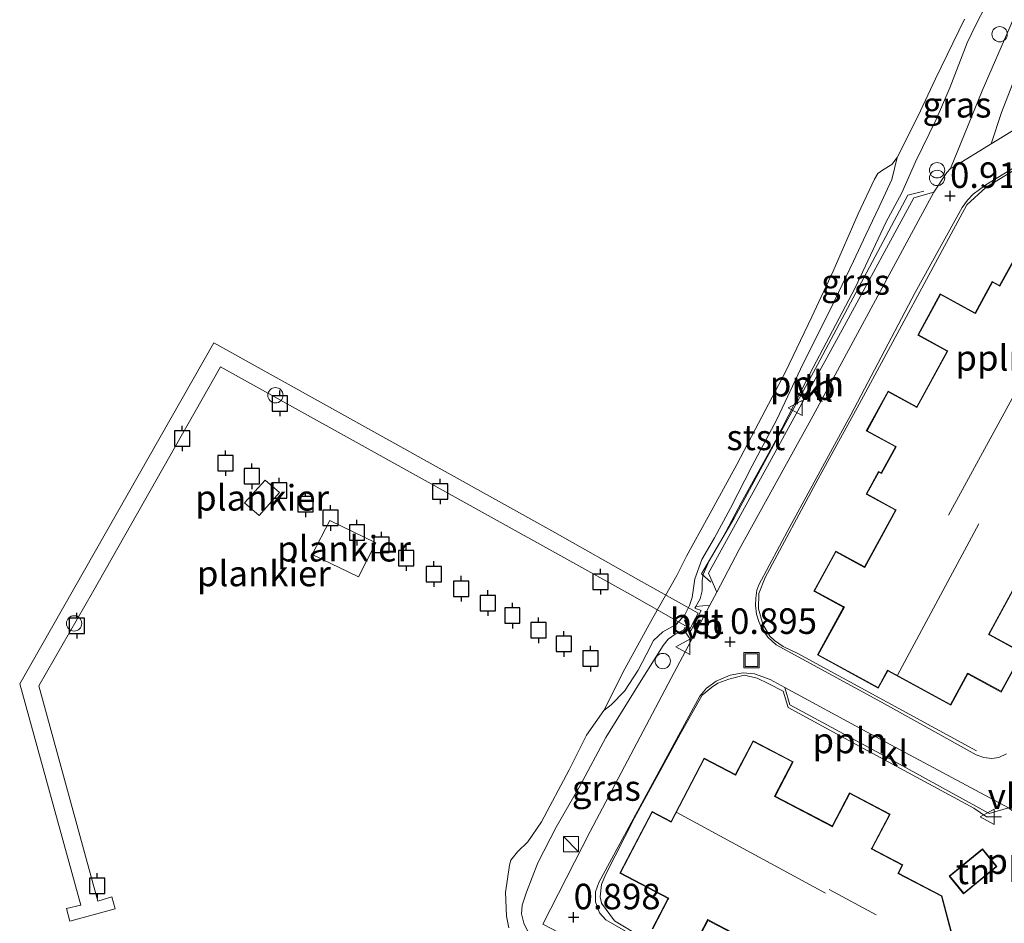
# Model space of a CAD drawing. Units: metres. Extents: x 43864 to 50003, y 418749 to 423596.
# Drawn here: x 49661 to 49757, y 420028 to 420117 of the extents above; entities that cross this region are included whole.
import ezdxf
from ezdxf.enums import TextEntityAlignment as Align

# ---------------------------------------------------------------- set-up
doc = ezdxf.new("R2010")
doc.units = ezdxf.units.M
doc.layers.get('0').update_dxf_attribs({"lineweight": 25})
for name, color, linetype, lineweight in [('B-ME-AL-OVERIG-GV-B7', 7, 'BV-GELEIDERAIL', 18), ('B-ME-AL-OVERIG-L-B1', 7, 'Continuous', 18), ('B-ME-GW-HOOGTEPUNT-S-B1', 10, 'Continuous', 25), ('B-ME-GW-KRUINLIJN-L-B1', 93, 'Continuous', 18), ('B-ME-IE-GRASLAND-GV-B6', 93, 'Continuous', 18), ('B-ME-IE-GRONDWERKLIJN-GROND_INGERICHT-GV-B6', 253, 'Continuous', 18), ('B-ME-IE-INRICHTINGSELEMENT-S-B1', 253, 'Continuous', 18), ('B-ME-IE-INRICHTINGSELEMENT-S-B2', 253, 'Continuous', 18), ('B-ME-KG-KADASTRAAL-DAKRAND-L-B1', 13, 'Continuous', 18), ('B-ME-KG-KADASTRAAL-NOKLIJN-L-B1', 13, 'Continuous', 18), ('B-ME-OB-BEKLEDING-GV-B6', 253, 'Continuous', 18), ('B-ME-OB-WATERLIJN-L-B1', 133, 'OB-WATERLIJN', 18), ('B-ME-OG-BEBOUWING-GV-B6', 173, 'Continuous', 18), ('B-ME-OG-WATER-GV-B6', 153, 'Continuous', 18), ('B-ME-VH-VERH_SOORT-BETON-OVERIG-GV-B6', 8, 'IE-TERREINAFSCHEIDING-NATUURLIJK-HOUTWAL', 18), ('B-ME-VH-VERH_SOORT-KLINKERS-GV-B6', 8, 'IE-TERREINAFSCHEIDING-NATUURLIJK-HOUTWAL', 18), ('B-ME-VH-VERH_SOORT-ONVERHARD-GV-B6', 8, 'Continuous', 18), ('B-ME-VV-AFMEERCONSTRUCTIE-S-B1', 10, 'Continuous', 25), ('B-ME-VW-MEUBILAIR_WEGMEUBILAIR-VERKEERSBORD-S-B1', 8, 'Continuous', 18)]:
    doc.layers.add(name, color=color, linetype=linetype, lineweight=lineweight)
doc.styles.add('NLCS-ISO', font='NLCS-ISO.TTF')
doc.linetypes.add('BV-GELEIDERAIL', pattern='A,10,-3,[108,NLCS.SHX,S=1,R=0,X=0,Y=0],-3', length=16)
doc.linetypes.add('IE-TERREINAFSCHEIDING-NATUURLIJK-HOUTWAL', pattern='A,7,-1.5,[67,NLCS.SHX,S=0.75,R=45,X=0,Y=0],-1.5,7,-1.5,[70,NLCS.SHX,S=0.75,R=0,X=0,Y=0],-1.5', length=20)
doc.linetypes.add('OB-WATERLIJN', pattern='A,10,[32,NLCS.SHX,S=2,R=0,X=0,Y=0],-12', length=22)

# ---------------------------------------------------------------- blocks, each defined once
blk = doc.blocks.new('dtb')
blk.add_circle((0, 0), 0.75)
blk = doc.blocks.new('kast')
blk.add_line((-0.75, -0.75), (0.75, 0.75))
blk.add_lwpolyline([(-0.75, 0.75), (0.75, 0.75), (0.75, -0.75), (-0.75, -0.75)], close=True)
blk = doc.blocks.new('meerpaal')
for p, q in [((-0.75, 0), (-1.25, 0)), ((0.75, 0.75), (-0.75, 0.75)), ((-0.75, 0.75), (-0.75, -0.75)), ((0.75, -0.75), (0.75, 0.75)), ((0.75, 0), (1.25, 0)), ((-0.75, -0.75), (0.75, -0.75))]:
    blk.add_line(p, q)
blk = doc.blocks.new('put')
for p, q in [((0.75, 0.75), (-0.75, 0.75)), ((-0.75, 0.75), (-0.75, -0.75)), ((0.75, -0.75), (0.75, 0.75)), ((-0.75, -0.75), (0.75, -0.75))]:
    blk.add_line(p, q)
blk.add_lwpolyline([(-0.625, 0.625), (0.625, 0.625), (0.625, -0.625), (-0.625, -0.625)], close=True)
blk = doc.blocks.new('verkeersbord')
for p, q in [((0, 0.75), (-0.75, -0.625)), ((0.75, -0.625), (0, 0.75)), ((-0.75, -0.625), (0.75, -0.625))]:
    blk.add_line(p, q)
blk = doc.blocks.new('prullenbak')
for centre in [(-0.375, 0), (0.375, 0)]:
    blk.add_circle(centre, 0.75)
blk = doc.blocks.new('hoogtepunt')
for p, q in [((-0.5, 0), (0.5, 0)), ((0, 0.5), (0, -0.5))]:
    blk.add_line(p, q)

msp = doc.modelspace()

# ---------------------------------------------------------------- linework, layer by layer
at = {"layer": 'B-ME-AL-OVERIG-GV-B7'}
for points in [[(49726.355, 420057.029, 0.879), (49720.43, 420060.397, 0.198), (49680.337, 420082.662, 0.247), (49667.816, 420060.548, 0.142), (49662.575, 420051.425, 0.213), (49668.339, 420030.338, 0.237), (49669.701, 420030.756, 0.237), (49670.041, 420029.575, 0.237), (49665.597, 420028.374, 0.237), (49665.274, 420029.604, 0.237), (49666.683, 420029.94, 0.237), (49660.684, 420051.603, 0.237), (49679.706, 420085.006, 0.382), (49713.084, 420066.426, 0.345), (49721.302, 420061.803, 0.275), (49727.142, 420058.525, 0.906), (49726.355, 420057.029, 0.879)], [(49686.142, 420070.357, 0.071), (49684.128, 420068.085, 0.071), (49682.716, 420069.325, 0.022), (49684.713, 420071.562, 0.071), (49686.142, 420070.357, 0.071)], [(49695.574, 420065.412, 0.118), (49693.863, 420062.077, 0.13), (49689.322, 420064.267, 0.118), (49691.053, 420067.613, 0.118), (49695.574, 420065.412, 0.118)]]:
    msp.add_polyline3d(points, dxfattribs=at)
at = {"layer": 'B-ME-AL-OVERIG-L-B1'}
for points in [[(49754.408, 420045.048, 1.221), (49736.894, 420054.599, 1.04), (49735.459, 420055.28, 1.032), (49734.63, 420055.868, 1.032), (49734.16, 420056.287, 1.019), (49733.472, 420057.448, 1.014), (49733.052, 420058.951, 1.008), (49733.077, 420060.446, 1.008), (49733.693, 420062.014, 0.999), (49738.895, 420071.693, 0.965), (49742.924, 420078.991, 0.999), (49753.461, 420098.511, 1.014), (49755.329, 420100.19, 1.008), (49764.625, 420105.924, 0.975), (49768.127, 420108.021, 0.965), (49771.171, 420109.254, 0.955), (49775.845, 420110.674, 0.948), (49777.608, 420110.958, 0.952), (49778.623, 420110.695, 0.952), (49779.988, 420109.72, 0.952), (49781.932, 420106.977, 0.965), (49787.588, 420098.964, 0.94), (49791.765, 420092.996, 0.976)], [(49749.229, 420099.861, 0.963), (49747.678, 420099.443, 0.91), (49743.665, 420091.921, 0.945), (49738.839, 420082.851, 0.874), (49734.76, 420075.363, 0.841), (49730.649, 420067.842, 0.876), (49727.457, 420062.392, 0.82), (49728.38, 420061.556, 0.915)], [(49727.522, 420050.489, 0.972), (49728.432, 420051.263, 0.972), (49729.074, 420051.69, 0.972), (49730.132, 420052.078, 0.972), (49731.638, 420052.448, 0.972), (49732.915, 420052.176, 0.972), (49733.99, 420051.633, 0.972), (49735.478, 420050.908, 0.983), (49735.967, 420049.302, 0.998), (49742.979, 420045.476, 1.098), (49747.756, 420042.892, 1.126), (49754.139, 420039.449, 1.183), (49755.374, 420038.597, 1.184), (49756.841, 420038.606, 1.184)], [(49727.522, 420050.489, 0.972), (49725.391, 420046.702, 0.908), (49720.899, 420038.493, 0.88), (49718.054, 420032.906, 0.939), (49717.655, 420031.96, 0.939), (49717.537, 420030.746, 0.939), (49717.67, 420030.142, 0.939), (49718.956, 420028.413, 0.959), (49721.993, 420026.59, 0.985), (49728.854, 420022.899, 0.988), (49736.616, 420018.701, 1.02), (49738.272, 420012.75, 0.999), (49740.561, 420005.31, 1.014), (49741.316, 420002.517, 1.026), (49736.933, 419994.2, 0.975), (49731.728, 419984.439, 0.946), (49714.775, 419979.554, 0.976), (49698.384, 419988.535, 0.953)]]:
    msp.add_polyline3d(points, dxfattribs=at)
at = {"layer": 'B-ME-GW-KRUINLIJN-L-B1'}
for points in [[(49726.925, 420059.184, 0.884), (49727.335, 420059.931, 0.818), (49727.529, 420060.732, 0.818), (49727.528, 420061.717, 0.815), (49727.62, 420062.307, 0.817), (49728.217, 420063.661, 0.822), (49729.551, 420065.955, 0.822), (49731.363, 420069.341, 0.81), (49734.712, 420075.413, 0.782), (49738.407, 420082.579, 0.782), (49742.507, 420090.396, 0.822), (49745.533, 420096.784, 0.813), (49747.091, 420099.682, 0.779), (49748.421, 420102.715, 0.785), (49750.441, 420106.854, 0.761), (49751.805, 420109.969, 0.713), (49753.502, 420114.359, 0.679), (49754.385, 420116.184, 0.685), (49756.132, 420119.621, 0.697)], [(49726.925, 420059.184, 0.884), (49726.824, 420059.021, 0.884), (49727.428, 420058.782, 0.884), (49726.411, 420056.795, 0.853), (49725.825, 420057.116, 0.853), (49725.722, 420056.888, 0.853)], [(49712.718, 420025.942, 0.722), (49711.071, 420026.872, 0.767), (49710.407, 420027.441, 0.767), (49710.057, 420028.186, 0.767), (49709.842, 420029.109, 0.767), (49709.888, 420029.929, 0.769), (49710.336, 420031.219, 0.769), (49711.45, 420034.092, 0.769), (49713.23, 420037.594, 0.769), (49715.579, 420041.661, 0.767), (49718.085, 420046.367, 0.723), (49721.389, 420051.684, 0.723), (49723.698, 420055.374, 0.748), (49724.217, 420055.974, 0.726), (49724.849, 420056.44, 0.726), (49725.722, 420056.888, 0.853)]]:
    msp.add_polyline3d(points, dxfattribs=at)
at = {"layer": 'B-ME-IE-GRASLAND-GV-B6'}
for points in [[(49760.698, 420123.48, 1.013), (49757.786, 420116.21, 0.987), (49754.967, 420109.662, 0.839), (49751.869, 420102.082, 0.849), (49751.495, 420101.672, 0.851), (49750.232, 420099.756, 0.846), (49748.275, 420099.198, 0.851), (49741.627, 420086.995, 0.859), (49734.642, 420074.224, 0.838), (49728.158, 420062.45, 0.88), (49728.953, 420060.595, 0.882), (49728.274, 420059.31, 0.884), (49726.925, 420059.184, 0.884)], [(49780.189, 420121.082, 0.708), (49778.48, 420114.993, 0.854), (49778.051, 420114.856, 0.856), (49776.041, 420116.001, 0.856), (49766.684, 420112.979, 0.856), (49765.381, 420112.297, 0.856), (49758.985, 420108.245, 0.905), (49758.527, 420106.123, 0.875), (49755.851, 420104.485, 0.866), (49756.853, 420107.547, 0.912), (49758.998, 420113.087, 1.002), (49760.965, 420117.857, 1.03)], [(49756.132, 420119.621, 0.697), (49754.385, 420116.184, 0.685), (49753.502, 420114.359, 0.679), (49751.805, 420109.969, 0.713), (49750.441, 420106.854, 0.761), (49748.421, 420102.715, 0.785), (49747.091, 420099.682, 0.779), (49745.533, 420096.784, 0.813), (49742.507, 420090.396, 0.822), (49738.407, 420082.579, 0.782), (49734.712, 420075.413, 0.782), (49731.363, 420069.341, 0.81), (49729.551, 420065.955, 0.822), (49728.217, 420063.661, 0.822), (49727.62, 420062.307, 0.817), (49727.528, 420061.717, 0.815), (49727.529, 420060.732, 0.818), (49727.335, 420059.931, 0.818), (49726.925, 420059.184, 0.884), (49726.824, 420059.021, 0.884), (49727.428, 420058.782, 0.884), (49726.411, 420056.795, 0.853), (49725.825, 420057.116, 0.853), (49725.722, 420056.888, 0.853)], [(49726.925, 420059.184, 0.884), (49727.335, 420059.931, 0.818), (49727.529, 420060.732, 0.818), (49727.528, 420061.717, 0.815), (49727.62, 420062.307, 0.817), (49728.217, 420063.661, 0.822), (49729.551, 420065.955, 0.822), (49731.363, 420069.341, 0.81), (49734.712, 420075.413, 0.782), (49738.407, 420082.579, 0.782), (49742.507, 420090.396, 0.822), (49745.533, 420096.784, 0.813), (49747.091, 420099.682, 0.779), (49748.421, 420102.715, 0.785), (49750.441, 420106.854, 0.761), (49751.805, 420109.969, 0.713), (49753.502, 420114.359, 0.679), (49754.385, 420116.184, 0.685), (49756.132, 420119.621, 0.697)], [(49708.609, 420027.738, -0.25), (49708.368, 420028.875, -0.25), (49708.275, 420031.175, -0.25), (49708.658, 420033.856, -0.25), (49708.796, 420034.355, -0.25), (49709.44, 420035.171, -0.25), (49710.46, 420036.158, -0.25), (49711.786, 420038.095, -0.25), (49714.491, 420043.183, -0.25), (49716.213, 420046.587, -0.25), (49717.887, 420049.005, -0.25), (49718.627, 420049.573, 0.147), (49719.921, 420050.9, 0.297), (49721.252, 420052.946, 0.457), (49722.033, 420054.446, 0.346), (49722.748, 420055.845, 0.34), (49723.669, 420056.7, 0.34), (49724.992, 420057.435, 0.414), (49725.826, 420058.367, 0.439), (49726.282, 420059.292, 0.418), (49726.559, 420060.056, 0.356), (49726.828, 420061.879, 0.282), (49727.501, 420063.797, 0.279), (49728.732, 420065.894, 0.275), (49730.304, 420068.805, 0.337), (49732.438, 420072.942, 0.331), (49734.842, 420077.478, 0.322), (49737.426, 420082.969, 0.293), (49740.121, 420088.345, 0.27), (49742.338, 420092.985, 0.277), (49743.577, 420095.586, 0.275), (49744.869, 420098.325, 0.303), (49746.122, 420100.977, 0.259), (49746.627, 420103.137, -0.25), (49748.651, 420107.168, -0.25), (49750.394, 420110.847, -0.25), (49753.224, 420116.693, -0.25)], [(49725.722, 420056.888, 0.853), (49726.444, 420055.842, 0.889), (49724.505, 420052.17, 0.894), (49716.567, 420037.161, 0.927), (49711.925, 420028.084, 0.924), (49713.483, 420027.256, 0.922), (49713.267, 420026.88, 0.887), (49712.718, 420025.942, 0.722), (49711.071, 420026.872, 0.767), (49710.407, 420027.441, 0.767), (49710.057, 420028.186, 0.767), (49709.842, 420029.109, 0.767), (49709.888, 420029.929, 0.769), (49710.336, 420031.219, 0.769), (49711.45, 420034.092, 0.769), (49713.23, 420037.594, 0.769), (49715.579, 420041.661, 0.767), (49718.085, 420046.367, 0.723), (49721.389, 420051.684, 0.723), (49723.698, 420055.374, 0.748), (49724.217, 420055.974, 0.726), (49724.849, 420056.44, 0.726), (49725.722, 420056.888, 0.853)], [(49725.722, 420056.888, 0.853), (49724.849, 420056.44, 0.726), (49724.217, 420055.974, 0.726), (49723.698, 420055.374, 0.748), (49721.389, 420051.684, 0.723), (49718.085, 420046.367, 0.723), (49715.579, 420041.661, 0.767), (49713.23, 420037.594, 0.769), (49711.45, 420034.092, 0.769), (49710.336, 420031.219, 0.769), (49709.888, 420029.929, 0.769), (49709.842, 420029.109, 0.767), (49710.057, 420028.186, 0.767), (49710.407, 420027.441, 0.767)]]:
    msp.add_polyline3d(points, dxfattribs=at)
at = {"layer": 'B-ME-IE-GRONDWERKLIJN-GROND_INGERICHT-GV-B6'}
for points in [[(49757.331, 420044.761, 1.154), (49756.573, 420044.389, 1.154), (49755.899, 420044.304, 1.143), (49755.133, 420044.412, 1.124), (49754.369, 420044.648, 1.116), (49745.092, 420049.806, 1.026), (49734.782, 420055.444, 0.946), (49733.962, 420056.193, 0.921), (49733.353, 420057.099, 0.919), (49733.075, 420057.712, 0.906), (49732.862, 420058.435, 0.902), (49732.748, 420059.269, 0.902), (49732.791, 420059.988, 0.902), (49732.884, 420060.771, 0.902), (49733.069, 420061.296, 0.902), (49736.12, 420066.991, 0.897), (49742.105, 420077.95, 0.95), (49748.41, 420089.929, 0.975), (49753.008, 420098.255, 0.972), (49753.515, 420098.967, 0.964), (49754.085, 420099.566, 0.953), (49755.3, 420100.474, 0.95), (49763.121, 420105.244, 0.934)], [(49759.022, 420094.909, 1.068), (49756.669, 420090.599, 1.098), (49755.946, 420090.994, 1.038), (49754.27, 420087.924, 1.22), (49754.226, 420087.948, 1.22), (49750.856, 420089.788, 1.037), (49748.655, 420085.756, 1.038), (49751.475, 420084.216, 1.22), (49751.519, 420084.192, 1.22), (49748.541, 420078.737, 1.22), (49748.497, 420078.761, 1.22), (49745.738, 420080.268, 1.105), (49743.61, 420076.371, 1.089), (49746.422, 420074.836, 1.22), (49746.466, 420074.812, 1.22), (49745.078, 420072.269, 1.22), (49744.806, 420072.418, 1.133), (49743.587, 420070.186, 1.082), (49746.426, 420068.637, 1.22), (49746.47, 420068.613, 1.22), (49743.445, 420063.072, 1.22), (49743.401, 420063.096, 1.22), (49740.617, 420064.616, 1.22), (49738.479, 420060.699, 1.22), (49741.344, 420059.135, 1.22), (49741.388, 420059.111, 1.22), (49738.838, 420054.44, 1.053), (49744.778, 420051.197, 1.111), (49745.701, 420052.887, 1.22), (49751.874, 420049.517, 1.22), (49753.556, 420052.598, 1.22), (49753.6, 420052.574, 1.22), (49756.828, 420050.812, 1.22), (49758.935, 420054.672, 1.22), (49755.674, 420056.452, 1.22), (49755.63, 420056.476, 1.22), (49758.72, 420062.134, 1.22)], [(49722.122, 420026.187, 0.969), (49718.08, 420028.496, 0.912), (49717.469, 420029.194, 0.883), (49717.093, 420030.264, 0.866), (49717.077, 420031.247, 0.866), (49717.403, 420032.176, 0.869), (49727.311, 420050.41, 0.912), (49727.962, 420051.202, 0.912), (49728.89, 420051.875, 0.907), (49730.276, 420052.475, 0.907), (49731.54, 420052.684, 0.907), (49732.653, 420052.584, 0.907), (49734.2, 420052.051, 0.904), (49735.644, 420051.262, 0.911), (49736.11, 420049.543, 0.955)], [(49736.11, 420049.543, 0.955), (49745.831, 420044.309, 1.069), (49755.638, 420038.919, 1.16), (49757.534, 420039.49, 1.092), (49759.59, 420037.95, 1.122), (49759.941, 420037.42, 1.122), (49759.041, 420035.361, 1.168), (49760.977, 420028.892, 1.161), (49763.479, 420020.779, 1.161), (49766.421, 420010.74, 1.13), (49768.941, 420002.363, 1.109), (49770.426, 420001.954, 1.048), (49770.617, 420001.575, 1.04), (49771.279, 420001.04, 1.038), (49772.861, 419999.557, 1.056), (49773.61, 419998.251, 1.046), (49773.9, 419996.968, 1.046), (49773.907, 419995.38, 1.046), (49773.798, 419994.726, 1.046), (49772.439, 419994.057, 1.046), (49768.068, 419986.039, 0.982), (49765, 419980.301, 0.962), (49765.389, 419979.007, 0.909)], [(49732.51, 420046.041, 1.12), (49730.804, 420042.782, 1.12), (49730.781, 420042.738, 1.12), (49727.72, 420044.341, 1.12), (49724.479, 420038.151, 1.12), (49722.626, 420039.121, 1.12), (49719.461, 420033.077, 1.12), (49724.194, 420030.599, 1.12), (49724.171, 420030.555, 1.12), (49722.636, 420027.622, 1.12)], [(49757.932, 420024.097, 1.12), (49754.23, 420023.099, 1.12), (49754.182, 420023.086, 1.12), (49753.269, 420026.473, 1.12), (49752.254, 420026.199, 1.12), (49751.001, 420030.845, 1.12), (49746.761, 420033.065, 1.12), (49747.189, 420033.883, 1.12), (49744.167, 420035.466, 1.12), (49744.19, 420035.51, 1.12), (49745.941, 420038.854, 1.12), (49741.961, 420040.938, 1.12), (49740.288, 420037.739, 1.12), (49740.263, 420037.696, 1.12), (49734.679, 420040.62, 1.12), (49734.702, 420040.664, 1.12), (49736.44, 420043.983, 1.12), (49732.51, 420046.041, 1.12)], [(49751.726, 420032.788, 1.173), (49753.142, 420031.053, 1.173), (49756.405, 420033.715, 1.173), (49754.989, 420035.45, 1.173), (49751.726, 420032.788, 1.173)], [(49726.578, 420025.557, 1.12), (49728.075, 420028.416, 1.12), (49728.098, 420028.46, 1.12), (49733.694, 420025.53, 1.12)]]:
    msp.add_polyline3d(points, dxfattribs=at)
at = {"layer": 'B-ME-KG-KADASTRAAL-DAKRAND-L-B1'}
for points in [[(49758.7, 420062.202, 7.649), (49755.562, 420056.456, 7.662), (49755.65, 420056.408, 4.141), (49758.867, 420054.652, 4.141), (49756.808, 420050.88, 4.157), (49753.624, 420052.618, 4.157), (49753.536, 420052.666, 7.695), (49751.854, 420049.585, 7.636), (49745.681, 420052.955, 7.659), (49744.758, 420051.265, 6.758), (49738.906, 420054.46, 6.733), (49741.456, 420059.131, 6.75), (49741.368, 420059.179, 4.119), (49738.547, 420060.719, 4.119), (49740.637, 420064.548, 4.129), (49743.377, 420063.052, 4.129), (49743.465, 420063.004, 6.695), (49746.538, 420068.633, 6.744), (49746.45, 420068.681, 4.116), (49743.655, 420070.206, 4.116), (49744.826, 420072.35, 4.116), (49745.098, 420072.201, 6.71), (49746.534, 420074.832, 6.76), (49746.446, 420074.88, 4.096), (49743.678, 420076.391, 4.096), (49745.758, 420080.2, 4.195), (49748.473, 420078.717, 4.195), (49748.561, 420078.669, 6.721), (49751.587, 420084.212, 6.84), (49751.499, 420084.26, 4.1), (49748.723, 420085.776, 4.1), (49750.876, 420089.72, 4.122), (49754.202, 420087.904, 4.1), (49754.29, 420087.856, 7.617), (49755.966, 420090.926, 7.617), (49756.689, 420090.531, 6.478), (49759.056, 420094.866, 6.507)], [(49722.703, 420027.643, 4.227), (49724.215, 420030.532, 4.227), (49724.261, 420030.62, 6.742), (49719.528, 420033.098, 6.755), (49722.647, 420039.054, 6.789), (49724.5, 420038.084, 7.571), (49727.741, 420044.274, 7.561), (49730.802, 420042.67, 7.599), (49730.848, 420042.759, 4.203), (49732.531, 420045.974, 4.203), (49736.373, 420043.962, 4.199), (49734.658, 420040.687, 4.199), (49734.612, 420040.599, 7.649), (49740.282, 420037.63, 7.559), (49740.332, 420037.715, 4.199), (49741.982, 420040.87, 4.181), (49745.874, 420038.833, 4.21), (49744.146, 420035.533, 4.21), (49744.1, 420035.445, 7.613), (49747.122, 420033.862, 7.579), (49746.694, 420033.044, 6.466), (49750.958, 420030.811, 6.466), (49752.219, 420026.138, 7.831)], [(49756.335, 420033.722, 3.751), (49753.149, 420031.123, 3.751), (49751.797, 420032.781, 3.751), (49754.982, 420035.38, 3.751), (49756.335, 420033.722, 3.751)], [(49733.761, 420025.551, 6.794), (49728.077, 420028.528, 6.807), (49728.031, 420028.439, 4.227), (49726.557, 420025.624, 4.227)]]:
    msp.add_polyline3d(points, dxfattribs=at)
at = {"layer": 'B-ME-KG-KADASTRAAL-NOKLIJN-L-B1'}
for p, q in [((49759.261, 420082.085, 10.46), (49751.675, 420068.12, 10.386)), ((49754.632, 420067.275, 10.421), (49746.663, 420052.476, 10.417)), ((49725.05, 420039.027, 10.443), (49739.617, 420031.136, 10.378)), ((49739.986, 420031.493, 10.256), (49744.59, 420028.998, 10.184))]:
    msp.add_line(p, q, dxfattribs=at)
at = {"layer": 'B-ME-OB-BEKLEDING-GV-B6'}
msp.add_polyline3d([(49718.627, 420049.573, 0.147), (49717.887, 420049.005, -0.25), (49719.959, 420053.067, -0.25), (49722.695, 420058.073, -0.25), (49725.06, 420062.212, -0.25), (49725.997, 420064.123, -0.25), (49728.115, 420067.958, -0.25), (49730.927, 420073.086, -0.25), (49732.73, 420076.505, -0.25), (49735.686, 420082.156, -0.25), (49738.283, 420087.553, -0.25), (49740.361, 420092.004, -0.25), (49742.799, 420097.614, -0.25), (49744.408, 420101.036, -0.25), (49744.741, 420101.581, -0.25), (49745.199, 420101.897, -0.25), (49746.098, 420102.449, -0.25), (49746.627, 420103.137, -0.25), (49746.122, 420100.977, 0.259), (49744.869, 420098.325, 0.303), (49743.577, 420095.586, 0.275), (49742.338, 420092.985, 0.277), (49740.121, 420088.345, 0.27), (49737.426, 420082.969, 0.293), (49734.842, 420077.478, 0.322), (49732.438, 420072.942, 0.331), (49730.304, 420068.805, 0.337), (49728.732, 420065.894, 0.275), (49727.501, 420063.797, 0.279), (49726.828, 420061.879, 0.282), (49726.559, 420060.056, 0.356), (49726.282, 420059.292, 0.418), (49725.826, 420058.367, 0.439), (49724.992, 420057.435, 0.414), (49723.669, 420056.7, 0.34), (49722.748, 420055.845, 0.34), (49722.033, 420054.446, 0.346), (49721.252, 420052.946, 0.457), (49719.921, 420050.9, 0.297), (49718.627, 420049.573, 0.147)], dxfattribs=at)
at = {"layer": 'B-ME-OB-WATERLIJN-L-B1'}
msp.add_polyline3d([(49753.224, 420116.693, -0.25), (49750.394, 420110.847, -0.25), (49748.651, 420107.168, -0.25), (49746.627, 420103.137, -0.25), (49746.098, 420102.449, -0.25), (49745.199, 420101.897, -0.25), (49744.741, 420101.581, -0.25), (49744.408, 420101.036, -0.25), (49742.799, 420097.614, -0.25), (49740.361, 420092.004, -0.25), (49738.283, 420087.553, -0.25), (49735.686, 420082.156, -0.25), (49732.73, 420076.505, -0.25), (49730.927, 420073.086, -0.25), (49728.115, 420067.958, -0.25), (49725.997, 420064.123, -0.25), (49725.06, 420062.212, -0.25), (49722.695, 420058.073, -0.25), (49719.959, 420053.067, -0.25), (49717.887, 420049.005, -0.25), (49716.213, 420046.587, -0.25), (49714.491, 420043.183, -0.25), (49711.786, 420038.095, -0.25), (49710.46, 420036.158, -0.25), (49709.44, 420035.171, -0.25), (49708.796, 420034.355, -0.25), (49708.658, 420033.856, -0.25), (49708.275, 420031.175, -0.25), (49708.368, 420028.875, -0.25), (49708.609, 420027.738, -0.25)], dxfattribs=at)
at = {"layer": 'B-ME-OG-BEBOUWING-GV-B6'}
for points in [[(49758.72, 420062.134, 1.22), (49755.63, 420056.476, 1.22), (49755.674, 420056.452, 1.22), (49758.935, 420054.672, 1.22), (49756.828, 420050.812, 1.22), (49753.6, 420052.574, 1.22), (49753.556, 420052.598, 1.22), (49751.874, 420049.517, 1.22), (49745.701, 420052.887, 1.22), (49744.778, 420051.197, 1.111), (49738.838, 420054.44, 1.053), (49741.388, 420059.111, 1.22), (49741.344, 420059.135, 1.22), (49738.479, 420060.699, 1.22), (49740.617, 420064.616, 1.22), (49743.401, 420063.096, 1.22), (49743.445, 420063.072, 1.22), (49746.47, 420068.613, 1.22), (49746.426, 420068.637, 1.22), (49743.587, 420070.186, 1.082), (49744.806, 420072.418, 1.133), (49745.078, 420072.269, 1.22), (49746.466, 420074.812, 1.22), (49746.422, 420074.836, 1.22), (49743.61, 420076.371, 1.089), (49745.738, 420080.268, 1.105), (49748.497, 420078.761, 1.22), (49748.541, 420078.737, 1.22), (49751.519, 420084.192, 1.22), (49751.475, 420084.216, 1.22), (49748.655, 420085.756, 1.038), (49750.856, 420089.788, 1.037), (49754.226, 420087.948, 1.22), (49754.27, 420087.924, 1.22), (49755.946, 420090.994, 1.038), (49756.669, 420090.599, 1.098), (49759.022, 420094.909, 1.068)], [(49722.636, 420027.622, 1.12), (49724.171, 420030.555, 1.12), (49724.194, 420030.599, 1.12), (49719.461, 420033.077, 1.12), (49722.626, 420039.121, 1.12), (49724.479, 420038.151, 1.12), (49727.72, 420044.341, 1.12), (49730.781, 420042.738, 1.12), (49730.804, 420042.782, 1.12), (49732.51, 420046.041, 1.12), (49736.44, 420043.983, 1.12), (49734.702, 420040.664, 1.12), (49734.679, 420040.62, 1.12), (49740.263, 420037.696, 1.12), (49740.288, 420037.739, 1.12), (49741.961, 420040.938, 1.12), (49745.941, 420038.854, 1.12), (49744.19, 420035.51, 1.12), (49744.167, 420035.466, 1.12), (49747.189, 420033.883, 1.12), (49746.761, 420033.065, 1.12), (49751.001, 420030.845, 1.12), (49752.254, 420026.199, 1.12)], [(49756.405, 420033.715, 1.173), (49753.142, 420031.053, 1.173), (49751.726, 420032.788, 1.173), (49754.989, 420035.45, 1.173), (49756.405, 420033.715, 1.173)], [(49733.694, 420025.53, 1.12), (49728.098, 420028.46, 1.12), (49728.075, 420028.416, 1.12), (49726.578, 420025.557, 1.12)]]:
    msp.add_polyline3d(points, dxfattribs=at)
at = {"layer": 'B-ME-OG-WATER-GV-B6'}
msp.add_polyline3d([(49753.224, 420116.693, -0.25), (49750.394, 420110.847, -0.25), (49748.651, 420107.168, -0.25), (49746.627, 420103.137, -0.25), (49746.098, 420102.449, -0.25), (49745.199, 420101.897, -0.25), (49744.741, 420101.581, -0.25), (49744.408, 420101.036, -0.25), (49742.799, 420097.614, -0.25), (49740.361, 420092.004, -0.25), (49738.283, 420087.553, -0.25), (49735.686, 420082.156, -0.25), (49732.73, 420076.505, -0.25), (49730.927, 420073.086, -0.25), (49728.115, 420067.958, -0.25), (49725.997, 420064.123, -0.25), (49725.06, 420062.212, -0.25), (49722.695, 420058.073, -0.25), (49719.959, 420053.067, -0.25), (49717.887, 420049.005, -0.25), (49716.213, 420046.587, -0.25), (49714.491, 420043.183, -0.25), (49711.786, 420038.095, -0.25), (49710.46, 420036.158, -0.25), (49709.44, 420035.171, -0.25), (49708.796, 420034.355, -0.25), (49708.658, 420033.856, -0.25), (49708.275, 420031.175, -0.25), (49708.368, 420028.875, -0.25), (49708.609, 420027.738, -0.25)], dxfattribs=at)
at = {"layer": 'B-ME-VH-VERH_SOORT-BETON-OVERIG-GV-B6'}
msp.add_polyline3d([(49725.722, 420056.888, 0.853), (49725.825, 420057.116, 0.853), (49726.411, 420056.795, 0.853), (49727.428, 420058.782, 0.884), (49726.824, 420059.021, 0.884), (49726.925, 420059.184, 0.884), (49728.274, 420059.31, 0.884), (49726.444, 420055.842, 0.889), (49725.722, 420056.888, 0.853)], dxfattribs=at)
at = {"layer": 'B-ME-VH-VERH_SOORT-KLINKERS-GV-B6'}
for points in [[(49711.925, 420028.084, 0.924), (49716.567, 420037.161, 0.927), (49724.505, 420052.17, 0.894), (49726.444, 420055.842, 0.889), (49728.274, 420059.31, 0.884), (49728.953, 420060.595, 0.882), (49731.156, 420064.767, 0.876), (49738.358, 420077.819, 0.867), (49743.85, 420087.955, 0.854), (49750.232, 420099.756, 0.846), (49751.495, 420101.672, 0.851), (49751.869, 420102.082, 0.849), (49752.612, 420102.502, 0.854), (49755.851, 420104.485, 0.866), (49758.527, 420106.123, 0.875)], [(49763.121, 420105.244, 0.934), (49755.3, 420100.474, 0.95), (49754.085, 420099.566, 0.953), (49753.515, 420098.967, 0.964), (49753.008, 420098.255, 0.972), (49748.41, 420089.929, 0.975), (49742.105, 420077.95, 0.95), (49736.12, 420066.991, 0.897), (49733.069, 420061.296, 0.902), (49732.884, 420060.771, 0.902), (49732.791, 420059.988, 0.902), (49732.748, 420059.269, 0.902), (49732.862, 420058.435, 0.902), (49733.075, 420057.712, 0.906), (49733.353, 420057.099, 0.919), (49733.962, 420056.193, 0.921), (49734.782, 420055.444, 0.946)], [(49750.232, 420099.756, 0.846), (49743.85, 420087.955, 0.854), (49738.358, 420077.819, 0.867), (49731.156, 420064.767, 0.876), (49728.953, 420060.595, 0.882), (49728.158, 420062.45, 0.88), (49734.642, 420074.224, 0.838), (49741.627, 420086.995, 0.859), (49748.275, 420099.198, 0.851), (49750.232, 420099.756, 0.846)], [(49734.782, 420055.444, 0.946), (49745.092, 420049.806, 1.026), (49754.369, 420044.648, 1.116), (49755.133, 420044.412, 1.124), (49755.899, 420044.304, 1.143), (49756.573, 420044.389, 1.154), (49757.331, 420044.761, 1.154)], [(49757.534, 420039.49, 1.092), (49743.682, 420046.87, 0.951), (49735.644, 420051.262, 0.911), (49734.2, 420052.051, 0.904), (49732.653, 420052.584, 0.907), (49731.54, 420052.684, 0.907), (49730.276, 420052.475, 0.907), (49728.89, 420051.875, 0.907), (49727.962, 420051.202, 0.912), (49727.311, 420050.41, 0.912), (49717.403, 420032.176, 0.869), (49717.077, 420031.247, 0.866), (49717.093, 420030.264, 0.866), (49717.469, 420029.194, 0.883), (49718.08, 420028.496, 0.912), (49722.122, 420026.187, 0.969)], [(49735.644, 420051.262, 0.911), (49743.682, 420046.87, 0.951), (49757.534, 420039.49, 1.092), (49755.638, 420038.919, 1.16), (49745.831, 420044.309, 1.069), (49736.11, 420049.543, 0.955), (49735.644, 420051.262, 0.911)]]:
    msp.add_polyline3d(points, dxfattribs=at)
at = {"layer": 'B-ME-VH-VERH_SOORT-ONVERHARD-GV-B6'}
msp.add_polyline3d([(49760.965, 420117.857, 1.03), (49758.998, 420113.087, 1.002), (49756.853, 420107.547, 0.912), (49755.851, 420104.485, 0.866), (49752.612, 420102.502, 0.854), (49751.869, 420102.082, 0.849), (49754.967, 420109.662, 0.839), (49757.786, 420116.21, 0.987), (49760.698, 420123.48, 1.013)], dxfattribs=at)

# ---------------------------------------------------------------- block references
at = {"layer": 'B-ME-GW-HOOGTEPUNT-S-B1', "rotation": 90}
for p in [(49751.808, 420099.382, 0.91), (49751.808, 420099.382, 0.91), (49730.263, 420055.721, 0.895), (49730.263, 420055.721, 0.895), (49714.94, 420028.759, 0.898), (49714.94, 420028.759, 0.898)]:
    msp.add_blockref('hoogtepunt', p, dxfattribs=at)
at = {"layer": 'B-ME-IE-INRICHTINGSELEMENT-S-B1', "rotation": 90}
for name, p in [('dtb', (49756.669, 420115.211, 0.969)), ('prullenbak', (49750.54, 420101.517, 1.862)), ('dtb', (49723.67, 420053.846, 0.837)), ('put', (49732.372, 420053.938, 0.937)), ('kast', (49714.684, 420035.903, 1.915))]:
    msp.add_blockref(name, p, dxfattribs=at)
at = {"layer": 'B-ME-IE-INRICHTINGSELEMENT-S-B2', "rotation": 90}
for p in [(49685.735, 420079.863, 1.664), (49666.019, 420057.532, 1.667)]:
    msp.add_blockref('dtb', p, dxfattribs=at)
at = {"layer": 'B-ME-VV-AFMEERCONSTRUCTIE-S-B1', "rotation": 90}
for p in [(49686.172, 420079.072, 2.478), (49676.606, 420075.636, 2.478), (49680.846, 420073.223, 1.419), (49683.433, 420071.935, 1.419), (49686.115, 420070.53, 1.419), (49701.855, 420070.439, 2.478), (49688.684, 420069.193, 1.419), (49691.139, 420067.858, 1.419), (49693.722, 420066.423, 1.419), (49696.113, 420065.236, 1.419), (49698.552, 420063.918, 1.419), (49701.248, 420062.365, 1.419), (49717.584, 420061.609, 2.478), (49703.914, 420060.928, 1.419), (49706.548, 420059.525, 1.419), (49708.938, 420058.289, 1.419), (49666.29, 420057.308, 2.478), (49711.489, 420056.854, 1.419), (49713.992, 420055.518, 1.419), (49716.593, 420054.082, 1.419), (49668.272, 420031.844, 2.478)]:
    msp.add_blockref('meerpaal', p, dxfattribs=at)
at = {"layer": 'B-ME-VW-MEUBILAIR_WEGMEUBILAIR-VERKEERSBORD-S-B1', "rotation": 90}
for p in [(49736.701, 420078.619, 0.842), (49725.693, 420055.252, 0.901), (49755.51, 420038.58, 1.177)]:
    msp.add_blockref('verkeersbord', p, dxfattribs=at)

# ---------------------------------------------------------------- texts
at = {"layer": 'B-ME-AL-OVERIG-GV-B7', "ltscale": 0.2, "style": 'NLCS-ISO'}
for p in [(49684.4264, 420069.8288), (49692.4499, 420064.8422), (49684.5995, 420062.4161)]:
    msp.add_text('plankier', height=2.5, dxfattribs=at).set_placement(p, align=Align.MIDDLE_CENTER)
at = {"layer": 'B-ME-AL-OVERIG-L-B1', "ltscale": 0.2, "style": 'NLCS-ISO'}
for p in [(49755.9715, 420083.524), (49737.7985, 420081.001), (49741.9737, 420046.0657), (49759.0083, 420034.2511)]:
    msp.add_text('ppln', height=2.5, dxfattribs=at).set_placement(p, align=Align.MIDDLE_CENTER)
at = {"layer": 'B-ME-GW-HOOGTEPUNT-S-B1', "ltscale": 0.2, "style": 'NLCS-ISO'}
for s, p in [('0.91', (49751.808, 420099.382, 0.91)), ('0.91', (49751.808, 420099.382, 0.91)), ('0.895', (49730.263, 420055.721, 0.895)), ('0.895', (49730.263, 420055.721, 0.895)), ('0.898', (49714.94, 420028.759, 0.898)), ('0.898', (49714.94, 420028.759, 0.898))]:
    msp.add_text(s, height=2.5, dxfattribs=at).set_placement(p, align=Align.BOTTOM_LEFT)
at = {"layer": 'B-ME-IE-GRASLAND-GV-B6', "ltscale": 0.2, "style": 'NLCS-ISO'}
for p in [(49752.4915, 420108.305), (49742.559, 420090.959), (49718.143, 420041.415)]:
    msp.add_text('gras', height=2.5, dxfattribs=at).set_placement(p, align=Align.MIDDLE_CENTER)
at = {"layer": 'B-ME-IE-GRONDWERKLIJN-GROND_INGERICHT-GV-B6', "ltscale": 0.2, "style": 'NLCS-ISO'}
msp.add_text('tn', height=2.5, dxfattribs=at).set_placement((49754.0655, 420033.2515), align=Align.MIDDLE_CENTER)
at = {"layer": 'B-ME-OB-BEKLEDING-GV-B6', "ltscale": 0.2, "style": 'NLCS-ISO'}
msp.add_text('stst', height=2.5, dxfattribs=at).set_placement((49732.7911, 420075.7434), align=Align.MIDDLE_CENTER)
at = {"layer": 'B-ME-VH-VERH_SOORT-BETON-OVERIG-GV-B6', "ltscale": 0.2, "style": 'NLCS-ISO'}
msp.add_text('bet', height=2.5, dxfattribs=at).set_placement((49727.0035, 420057.7463), align=Align.MIDDLE_CENTER)
at = {"layer": 'B-ME-VH-VERH_SOORT-KLINKERS-GV-B6', "ltscale": 0.2, "style": 'NLCS-ISO'}
for p in [(49738.9383, 420080.4873), (49746.2884, 420044.8072)]:
    msp.add_text('kl', height=2.5, dxfattribs=at).set_placement(p, align=Align.MIDDLE_CENTER)
at = {"layer": 'B-ME-VW-MEUBILAIR_WEGMEUBILAIR-VERKEERSBORD-S-B1', "ltscale": 0.2, "style": 'NLCS-ISO'}
for p in [(49736.701, 420078.619, 0.842), (49725.693, 420055.252, 0.901), (49755.51, 420038.58, 1.177)]:
    msp.add_text('vb', height=2.5, dxfattribs=at).set_placement(p, align=Align.BOTTOM_LEFT)

doc.saveas('drawing.dxf')
